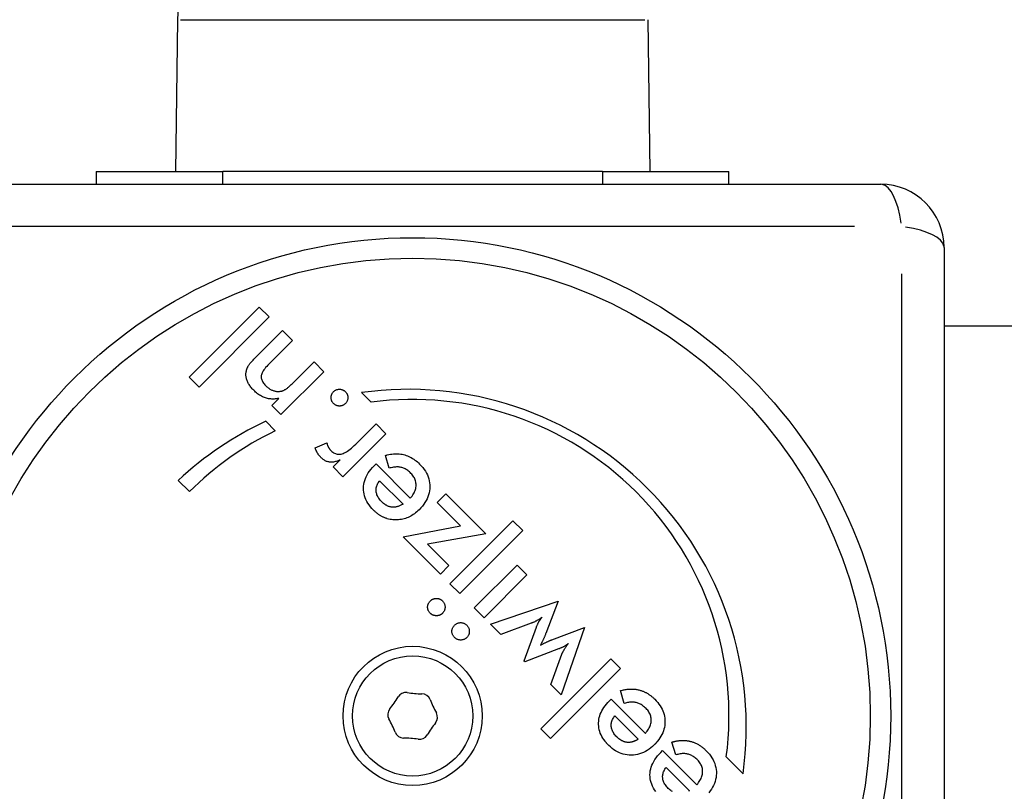
# Model space of a CAD drawing. Units: millimetres. Extents: x 6349 to 12874, y -1480 to 5297.
# Drawn here: x 8821 to 8899, y -1016 to -955 of the extents above; entities that cross this region are included whole.
import ezdxf

# ---------------------------------------------------------------- set-up
doc = ezdxf.new("R2010")
doc.units = ezdxf.units.MM
doc.header["$LTSCALE"] = 50
doc.linetypes.add('HIDDEN', pattern=[9.525, 6.35, -3.175])
doc.layers.add('Visible Edges(Speelwijzer)', color=7, linetype='Continuous', lineweight=25)
doc.layers.add('Visible Tangent Edges(Speelwijzer)', color=7, linetype='Continuous', lineweight=25)

msp = doc.modelspace()

# ---------------------------------------------------------------- linework, layer by layer
at = {"layer": 'Visible Edges(Speelwijzer)'}
for p, q in [((8833.821, -955.45), (8833.65, -967.45)), ((8870.978, -955.45), (8871.15, -967.45)), ((8827.4, -967.45), (8837.4, -967.45)), ((8827.4, -967.45), (8827.4, -968.45)), ((8867.4, -967.45), (8837.4, -967.45)), ((8867.4, -967.45), (8877.4, -967.45)), ((8877.4, -968.45), (8877.4, -967.45)), ((8815.4, -968.45), (8889.4, -968.45)), ((8894.4, -973.45), (8894.4, -1047.45)), ((8834.746, -983.691), (8840.278, -978.158)), ((8840.278, -978.158), (8841.053, -978.933)), ((8841.053, -978.933), (8835.52, -984.466)), ((8840.064, -982.052), (8842.118, -979.998)), ((8842.118, -979.998), (8842.901, -980.782)), ((8842.901, -980.782), (8841.164, -982.519)), ((8843.068, -984.029), (8844.609, -982.489)), ((8844.609, -982.489), (8845.383, -983.263)), ((8845.383, -983.263), (8841.998, -986.648)), ((8835.52, -984.466), (8834.746, -983.691)), ((8849.123, -985.666), (8848.37, -984.913)), ((8841.271, -985.921), (8841.823, -985.369)), ((8841.998, -986.648), (8841.271, -985.921)), ((8840.789, -987.169), (8841.548, -987.928)), ((8848.023, -988.873), (8849.508, -987.388)), ((8849.508, -987.388), (8850.283, -988.163)), ((8850.283, -988.163), (8846.894, -991.552)), ((8844.69, -989.263), (8845.627, -988.882)), ((8846.119, -990.777), (8846.667, -990.23)), ((8850.544, -990.889), (8850.253, -989.87)), ((8846.894, -991.552), (8846.119, -990.777)), ((8849.367, -990.687), (8849.512, -990.542)), ((8849.512, -990.542), (8852.217, -993.246)), ((8834.763, -992.731), (8833.879, -991.847)), ((8849.795, -991.868), (8851.643, -993.717)), ((8854.352, -993.584), (8855.028, -992.908)), ((8856.196, -995.429), (8854.352, -993.584)), ((8855.028, -992.908), (8858.173, -996.053)), ((8855.353, -1000.003), (8860.33, -995.026)), ((8860.33, -995.026), (8861.104, -995.801)), ((8851.643, -996.293), (8856.196, -995.429)), ((8861.104, -995.801), (8856.128, -1000.777)), ((8854.596, -999.245), (8851.643, -996.293)), ((8858.173, -996.053), (8853.577, -996.875)), ((8853.577, -996.875), (8855.272, -998.569)), ((8855.272, -998.569), (8854.596, -999.245)), ((8857.27, -1001.92), (8860.655, -998.535)), ((8860.655, -998.535), (8861.429, -999.31)), ((8861.429, -999.31), (8858.045, -1002.694)), ((8856.128, -1000.777), (8855.353, -1000.003)), ((8858.563, -1003.212), (8863.911, -1001.381)), ((8863.911, -1001.381), (8862.931, -1003.927)), ((8858.045, -1002.694), (8857.27, -1001.92)), ((8859.38, -1004.029), (8858.563, -1003.212)), ((8861.763, -1003.135), (8859.38, -1004.029)), ((8861.203, -1006.1), (8862.187, -1003.43)), ((8863.389, -1004.436), (8865.982, -1003.452)), ((8865.982, -1003.452), (8864.147, -1008.796)), ((8863.92, -1005.163), (8861.267, -1006.165)), ((8862.521, -1011.466), (8868.053, -1005.934)), ((8863.321, -1007.97), (8864.189, -1005.578)), ((8868.053, -1005.934), (8868.828, -1006.708)), ((8861.267, -1006.165), (8861.203, -1006.1)), ((8868.828, -1006.708), (8863.295, -1012.241)), ((8864.147, -1008.796), (8863.321, -1007.97)), ((8867.946, -1009.267), (8868.092, -1009.121)), ((8868.092, -1009.121), (8870.796, -1011.826)), ((8869.123, -1009.468), (8868.832, -1008.45)), ((8868.374, -1010.448), (8870.223, -1012.296)), ((8863.295, -1012.241), (8862.521, -1011.466)), ((8873.188, -1013.533), (8872.897, -1012.515)), ((8872.011, -1013.332), (8872.157, -1013.186)), ((8872.157, -1013.186), (8874.861, -1015.891)), ((8878.511, -1015.012), (8877.189, -1013.69)), ((8872.439, -1014.513), (8874.288, -1016.362))]:
    msp.add_line(p, q, dxfattribs=at)
at = {"layer": 'Visible Edges(Speelwijzer)', "linetype": 'HIDDEN'}
msp.add_lwpolyline([(8894.4, -979.635), (11355.823, -979.635), (11355.823, 600.429, 0.161644), (12200.684, 1024.165, 0.317062), (12652.571, 3635.878, 0.10676), (12309.37, 4168.17)], format="xyb", dxfattribs=at)
at = {"layer": 'Visible Edges(Speelwijzer)', "flags": 128}
for points in [[(8839.26, -983.191), (8839.268, -983.153), (8839.278, -983.115), (8839.29, -983.077), (8839.302, -983.04), (8839.317, -983.002), (8839.332, -982.964), (8839.349, -982.927), (8839.367, -982.889), (8839.387, -982.852), (8839.408, -982.814), (8839.431, -982.777), (8839.455, -982.739), (8839.481, -982.7), (8839.513, -982.658), (8839.548, -982.612), (8839.588, -982.563), (8839.632, -982.511), (8839.681, -982.455), (8839.734, -982.396), (8839.791, -982.334), (8839.853, -982.269), (8839.919, -982.2), (8839.99, -982.128), (8840.064, -982.052)], [(8841.164, -982.519), (8841.057, -982.628), (8840.959, -982.733), (8840.868, -982.835), (8840.787, -982.932), (8840.714, -983.026), (8840.649, -983.115), (8840.593, -983.201), (8840.545, -983.282), (8840.506, -983.36), (8840.475, -983.434), (8840.453, -983.504), (8840.439, -983.569), (8840.432, -983.633), (8840.433, -983.698), (8840.439, -983.763), (8840.452, -983.828), (8840.472, -983.893), (8840.498, -983.959), (8840.531, -984.026), (8840.57, -984.092), (8840.616, -984.159), (8840.668, -984.227), (8840.727, -984.295), (8840.792, -984.363)], [(8839.846, -984.727), (8839.784, -984.663), (8839.726, -984.6), (8839.67, -984.536), (8839.618, -984.472), (8839.57, -984.409), (8839.524, -984.345), (8839.482, -984.281), (8839.443, -984.217), (8839.407, -984.153), (8839.375, -984.089), (8839.346, -984.025), (8839.32, -983.961), (8839.297, -983.897), (8839.278, -983.832), (8839.262, -983.768), (8839.249, -983.704), (8839.239, -983.64), (8839.232, -983.576), (8839.229, -983.512), (8839.229, -983.447), (8839.232, -983.383), (8839.238, -983.319), (8839.247, -983.255), (8839.26, -983.191)], [(8841.99, -984.8), (8842.025, -984.792), (8842.06, -984.783), (8842.096, -984.773), (8842.131, -984.761), (8842.167, -984.747), (8842.203, -984.732), (8842.24, -984.715), (8842.276, -984.696), (8842.313, -984.676), (8842.35, -984.654), (8842.387, -984.63), (8842.424, -984.605), (8842.463, -984.577), (8842.505, -984.545), (8842.549, -984.51), (8842.596, -984.471), (8842.645, -984.429), (8842.698, -984.383), (8842.753, -984.333), (8842.81, -984.28), (8842.871, -984.223), (8842.934, -984.162), (8843, -984.097), (8843.068, -984.029)], [(8841.823, -985.369), (8841.727, -985.386), (8841.633, -985.4), (8841.541, -985.41), (8841.449, -985.416), (8841.359, -985.418), (8841.271, -985.417), (8841.184, -985.412), (8841.098, -985.403), (8841.014, -985.39), (8840.932, -985.374), (8840.85, -985.354), (8840.77, -985.33), (8840.691, -985.302), (8840.613, -985.271), (8840.535, -985.235), (8840.457, -985.195), (8840.379, -985.15), (8840.302, -985.102), (8840.225, -985.05), (8840.149, -984.994), (8840.072, -984.933), (8839.997, -984.868), (8839.921, -984.8), (8839.846, -984.727)], [(8840.792, -984.363), (8840.838, -984.408), (8840.884, -984.45), (8840.931, -984.49), (8840.979, -984.528), (8841.027, -984.563), (8841.075, -984.596), (8841.124, -984.627), (8841.174, -984.656), (8841.224, -984.682), (8841.275, -984.707), (8841.326, -984.729), (8841.378, -984.748), (8841.43, -984.766), (8841.482, -984.781), (8841.533, -984.793), (8841.585, -984.803), (8841.636, -984.811), (8841.687, -984.817), (8841.738, -984.82), (8841.789, -984.82), (8841.839, -984.819), (8841.89, -984.815), (8841.94, -984.808), (8841.99, -984.8)], [(8846.149, -985.775), (8846.118, -985.742), (8846.09, -985.709), (8846.065, -985.674), (8846.042, -985.637), (8846.022, -985.6), (8846.005, -985.562), (8845.991, -985.522), (8845.979, -985.481), (8845.97, -985.439), (8845.963, -985.396), (8845.96, -985.352), (8845.959, -985.307), (8845.96, -985.261), (8845.965, -985.217), (8845.972, -985.174), (8845.982, -985.131), (8845.994, -985.09), (8846.01, -985.05), (8846.027, -985.012), (8846.048, -984.974), (8846.071, -984.937), (8846.097, -984.902), (8846.126, -984.867), (8846.158, -984.834)], [(8846.158, -984.834), (8846.19, -984.803), (8846.224, -984.775), (8846.259, -984.75), (8846.295, -984.727), (8846.332, -984.707), (8846.37, -984.69), (8846.409, -984.675), (8846.45, -984.664), (8846.491, -984.654), (8846.534, -984.648), (8846.577, -984.644), (8846.622, -984.643), (8846.667, -984.645), (8846.71, -984.649), (8846.753, -984.656), (8846.794, -984.666), (8846.835, -984.678), (8846.874, -984.693), (8846.912, -984.711), (8846.949, -984.731), (8846.985, -984.754), (8847.02, -984.779), (8847.054, -984.807), (8847.086, -984.838)], [(8847.086, -984.838), (8847.118, -984.871), (8847.146, -984.906), (8847.172, -984.941), (8847.196, -984.978), (8847.216, -985.015), (8847.234, -985.054), (8847.25, -985.093), (8847.262, -985.134), (8847.272, -985.175), (8847.279, -985.218), (8847.283, -985.262), (8847.285, -985.307), (8847.284, -985.351), (8847.281, -985.395), (8847.274, -985.437), (8847.265, -985.479), (8847.253, -985.519), (8847.239, -985.559), (8847.221, -985.597), (8847.202, -985.634), (8847.179, -985.67), (8847.154, -985.704), (8847.126, -985.738), (8847.095, -985.771)], [(8847.095, -985.771), (8847.061, -985.802), (8847.027, -985.831), (8846.991, -985.857), (8846.955, -985.88), (8846.917, -985.901), (8846.878, -985.919), (8846.838, -985.934), (8846.797, -985.947), (8846.755, -985.957), (8846.712, -985.964), (8846.667, -985.968), (8846.622, -985.97), (8846.577, -985.969), (8846.532, -985.965), (8846.489, -985.958), (8846.447, -985.949), (8846.406, -985.937), (8846.366, -985.922), (8846.327, -985.905), (8846.289, -985.884), (8846.252, -985.861), (8846.217, -985.835), (8846.182, -985.807), (8846.149, -985.775)], [(8845.627, -988.882), (8845.632, -988.91), (8845.637, -988.938), (8845.643, -988.966), (8845.65, -988.993), (8845.658, -989.021), (8845.667, -989.048), (8845.676, -989.074), (8845.686, -989.1), (8845.697, -989.126), (8845.709, -989.152), (8845.721, -989.178), (8845.734, -989.203), (8845.748, -989.228), (8845.763, -989.252), (8845.779, -989.277), (8845.795, -989.302), (8845.813, -989.327), (8845.831, -989.351), (8845.851, -989.376), (8845.871, -989.4), (8845.892, -989.425), (8845.914, -989.449), (8845.937, -989.474), (8845.961, -989.498)], [(8845.961, -989.498), (8846.026, -989.558), (8846.092, -989.612), (8846.159, -989.658), (8846.228, -989.696), (8846.297, -989.727), (8846.368, -989.751), (8846.441, -989.768), (8846.514, -989.777), (8846.589, -989.779), (8846.665, -989.774), (8846.742, -989.762), (8846.821, -989.742), (8846.902, -989.714), (8846.986, -989.678), (8847.074, -989.635), (8847.166, -989.583), (8847.261, -989.522), (8847.359, -989.454), (8847.461, -989.378), (8847.566, -989.293), (8847.675, -989.2), (8847.788, -989.099), (8847.904, -988.99), (8848.023, -988.873)], [(8845.169, -990.05), (8845.142, -990.023), (8845.116, -989.995), (8845.091, -989.966), (8845.066, -989.938), (8845.041, -989.908), (8845.017, -989.879), (8844.994, -989.849), (8844.971, -989.818), (8844.949, -989.787), (8844.928, -989.755), (8844.907, -989.723), (8844.887, -989.69), (8844.867, -989.657), (8844.848, -989.624), (8844.83, -989.59), (8844.812, -989.555), (8844.794, -989.52), (8844.778, -989.485), (8844.762, -989.449), (8844.746, -989.413), (8844.731, -989.376), (8844.717, -989.339), (8844.703, -989.301), (8844.69, -989.263)], [(8846.667, -990.23), (8846.591, -990.263), (8846.516, -990.294), (8846.442, -990.32), (8846.369, -990.343), (8846.298, -990.363), (8846.229, -990.379), (8846.16, -990.391), (8846.094, -990.4), (8846.028, -990.405), (8845.964, -990.406), (8845.901, -990.404), (8845.839, -990.399), (8845.778, -990.389), (8845.719, -990.376), (8845.66, -990.36), (8845.602, -990.34), (8845.545, -990.316), (8845.489, -990.289), (8845.433, -990.258), (8845.379, -990.224), (8845.325, -990.186), (8845.272, -990.144), (8845.22, -990.099), (8845.169, -990.05)], [(8850.253, -989.87), (8850.259, -989.868), (8850.265, -989.867), (8850.271, -989.865), (8850.277, -989.863), (8850.284, -989.862), (8850.29, -989.86), (8850.296, -989.858), (8850.302, -989.857), (8850.308, -989.855), (8850.314, -989.853), (8850.32, -989.852), (8850.327, -989.85), (8850.333, -989.849), (8850.339, -989.847), (8850.345, -989.846), (8850.351, -989.844), (8850.357, -989.843), (8850.363, -989.841), (8850.369, -989.839), (8850.375, -989.838), (8850.382, -989.837), (8850.388, -989.835), (8850.394, -989.834), (8850.4, -989.832)], [(8850.4, -989.832), (8850.524, -989.805), (8850.646, -989.783), (8850.767, -989.766), (8850.886, -989.754), (8851.003, -989.747), (8851.119, -989.744), (8851.234, -989.747), (8851.347, -989.755), (8851.458, -989.768), (8851.568, -989.785), (8851.676, -989.808), (8851.783, -989.836), (8851.888, -989.868), (8851.992, -989.906), (8852.095, -989.948), (8852.196, -989.996), (8852.296, -990.048), (8852.394, -990.106), (8852.491, -990.168), (8852.587, -990.236), (8852.682, -990.308), (8852.775, -990.385), (8852.867, -990.468), (8852.957, -990.555)], [(8849.32, -994.201), (8849.189, -994.064), (8849.07, -993.925), (8848.963, -993.785), (8848.867, -993.644), (8848.783, -993.5), (8848.71, -993.356), (8848.648, -993.21), (8848.598, -993.062), (8848.56, -992.913), (8848.533, -992.763), (8848.517, -992.61), (8848.513, -992.457), (8848.521, -992.303), (8848.54, -992.15), (8848.571, -991.999), (8848.613, -991.848), (8848.667, -991.699), (8848.732, -991.551), (8848.809, -991.404), (8848.897, -991.259), (8848.997, -991.114), (8849.109, -990.971), (8849.232, -990.829), (8849.367, -990.687)], [(8852.268, -991.287), (8852.205, -991.226), (8852.142, -991.169), (8852.078, -991.116), (8852.014, -991.067), (8851.949, -991.022), (8851.884, -990.981), (8851.819, -990.943), (8851.753, -990.91), (8851.686, -990.881), (8851.62, -990.855), (8851.553, -990.833), (8851.485, -990.816), (8851.416, -990.802), (8851.346, -990.792), (8851.274, -990.785), (8851.2, -990.782), (8851.124, -990.783), (8851.046, -990.787), (8850.967, -990.795), (8850.886, -990.806), (8850.803, -990.821), (8850.718, -990.84), (8850.632, -990.863), (8850.544, -990.889)], [(8852.957, -990.555), (8853.087, -990.692), (8853.206, -990.832), (8853.314, -990.973), (8853.409, -991.117), (8853.494, -991.264), (8853.566, -991.412), (8853.627, -991.563), (8853.677, -991.716), (8853.715, -991.871), (8853.741, -992.028), (8853.756, -992.188), (8853.759, -992.35), (8853.751, -992.512), (8853.732, -992.672), (8853.701, -992.829), (8853.659, -992.985), (8853.605, -993.139), (8853.541, -993.291), (8853.465, -993.44), (8853.377, -993.588), (8853.278, -993.733), (8853.168, -993.877), (8853.047, -994.018), (8852.914, -994.158)], [(8849.957, -993.529), (8849.893, -993.462), (8849.833, -993.394), (8849.779, -993.326), (8849.73, -993.258), (8849.685, -993.19), (8849.646, -993.121), (8849.612, -993.052), (8849.583, -992.983), (8849.559, -992.913), (8849.54, -992.843), (8849.526, -992.773), (8849.517, -992.703), (8849.513, -992.632), (8849.514, -992.562), (8849.52, -992.492), (8849.531, -992.422), (8849.546, -992.352), (8849.567, -992.282), (8849.593, -992.213), (8849.623, -992.144), (8849.659, -992.075), (8849.699, -992.006), (8849.745, -991.937), (8849.795, -991.868)], [(8852.217, -993.246), (8852.288, -993.162), (8852.353, -993.078), (8852.412, -992.993), (8852.465, -992.908), (8852.513, -992.823), (8852.554, -992.738), (8852.589, -992.653), (8852.618, -992.567), (8852.641, -992.482), (8852.658, -992.396), (8852.669, -992.31), (8852.675, -992.224), (8852.674, -992.138), (8852.667, -992.054), (8852.654, -991.971), (8852.635, -991.889), (8852.61, -991.809), (8852.579, -991.73), (8852.543, -991.653), (8852.5, -991.577), (8852.451, -991.502), (8852.396, -991.429), (8852.335, -991.357), (8852.268, -991.287)], [(8850.4, -993.852), (8850.381, -993.843), (8850.362, -993.834), (8850.343, -993.824), (8850.324, -993.813), (8850.306, -993.802), (8850.287, -993.791), (8850.268, -993.78), (8850.25, -993.768), (8850.231, -993.756), (8850.213, -993.743), (8850.194, -993.73), (8850.176, -993.717), (8850.157, -993.703), (8850.139, -993.689), (8850.12, -993.675), (8850.102, -993.66), (8850.084, -993.645), (8850.066, -993.63), (8850.048, -993.614), (8850.029, -993.597), (8850.011, -993.581), (8849.993, -993.564), (8849.975, -993.546), (8849.957, -993.529)], [(8850.4, -994.87), (8850.351, -994.854), (8850.303, -994.838), (8850.255, -994.821), (8850.207, -994.802), (8850.16, -994.783), (8850.112, -994.762), (8850.066, -994.74), (8850.019, -994.717), (8849.973, -994.693), (8849.927, -994.668), (8849.882, -994.642), (8849.837, -994.615), (8849.792, -994.586), (8849.747, -994.557), (8849.703, -994.526), (8849.659, -994.494), (8849.616, -994.461), (8849.572, -994.427), (8849.53, -994.392), (8849.487, -994.356), (8849.445, -994.319), (8849.403, -994.281), (8849.361, -994.241), (8849.32, -994.201)], [(8851.643, -993.717), (8851.588, -993.75), (8851.532, -993.781), (8851.478, -993.809), (8851.423, -993.835), (8851.369, -993.859), (8851.315, -993.88), (8851.261, -993.899), (8851.208, -993.915), (8851.155, -993.929), (8851.102, -993.941), (8851.05, -993.95), (8850.998, -993.957), (8850.947, -993.961), (8850.895, -993.963), (8850.844, -993.963), (8850.794, -993.96), (8850.744, -993.955), (8850.694, -993.947), (8850.644, -993.938), (8850.595, -993.925), (8850.546, -993.911), (8850.497, -993.894), (8850.448, -993.874), (8850.4, -993.852)], [(8852.914, -994.158), (8852.823, -994.246), (8852.73, -994.329), (8852.636, -994.407), (8852.541, -994.48), (8852.444, -994.547), (8852.346, -994.61), (8852.246, -994.668), (8852.145, -994.72), (8852.043, -994.768), (8851.939, -994.81), (8851.834, -994.847), (8851.727, -994.88), (8851.619, -994.907), (8851.51, -994.929), (8851.399, -994.946), (8851.287, -994.958), (8851.173, -994.965), (8851.059, -994.967), (8850.945, -994.963), (8850.833, -994.955), (8850.723, -994.941), (8850.613, -994.923), (8850.506, -994.899), (8850.4, -994.87)], [(8853.796, -1002.339), (8853.762, -1002.304), (8853.732, -1002.268), (8853.704, -1002.23), (8853.679, -1002.192), (8853.657, -1002.153), (8853.638, -1002.113), (8853.622, -1002.073), (8853.609, -1002.031), (8853.599, -1001.989), (8853.592, -1001.945), (8853.588, -1001.901), (8853.586, -1001.856), (8853.588, -1001.81), (8853.592, -1001.766), (8853.599, -1001.723), (8853.609, -1001.68), (8853.622, -1001.639), (8853.638, -1001.598), (8853.657, -1001.558), (8853.679, -1001.519), (8853.704, -1001.481), (8853.732, -1001.444), (8853.762, -1001.408), (8853.796, -1001.372)], [(8853.796, -1001.372), (8853.817, -1001.352), (8853.838, -1001.333), (8853.86, -1001.314), (8853.882, -1001.297), (8853.905, -1001.281), (8853.928, -1001.266), (8853.951, -1001.252), (8853.975, -1001.239), (8853.999, -1001.227), (8854.023, -1001.216), (8854.048, -1001.206), (8854.074, -1001.197), (8854.099, -1001.19), (8854.125, -1001.183), (8854.152, -1001.177), (8854.179, -1001.173), (8854.206, -1001.169), (8854.233, -1001.167), (8854.261, -1001.165), (8854.29, -1001.165), (8854.318, -1001.165), (8854.345, -1001.167), (8854.373, -1001.17), (8854.4, -1001.173)], [(8854.4, -1001.173), (8854.417, -1001.177), (8854.434, -1001.18), (8854.451, -1001.184), (8854.467, -1001.188), (8854.484, -1001.193), (8854.5, -1001.198), (8854.516, -1001.204), (8854.532, -1001.21), (8854.548, -1001.217), (8854.564, -1001.224), (8854.58, -1001.231), (8854.595, -1001.239), (8854.61, -1001.247), (8854.625, -1001.256), (8854.64, -1001.265), (8854.655, -1001.275), (8854.669, -1001.285), (8854.684, -1001.295), (8854.698, -1001.306), (8854.712, -1001.318), (8854.726, -1001.33), (8854.74, -1001.342), (8854.754, -1001.355), (8854.767, -1001.368)], [(8854.767, -1001.368), (8854.799, -1001.401), (8854.827, -1001.436), (8854.853, -1001.472), (8854.876, -1001.51), (8854.897, -1001.548), (8854.915, -1001.588), (8854.93, -1001.63), (8854.942, -1001.672), (8854.952, -1001.716), (8854.958, -1001.761), (8854.963, -1001.808), (8854.964, -1001.856), (8854.963, -1001.904), (8854.958, -1001.95), (8854.952, -1001.995), (8854.942, -1002.039), (8854.93, -1002.082), (8854.915, -1002.123), (8854.897, -1002.163), (8854.876, -1002.202), (8854.853, -1002.239), (8854.827, -1002.275), (8854.799, -1002.31), (8854.767, -1002.343)], [(8854.4, -1002.53), (8854.372, -1002.534), (8854.344, -1002.536), (8854.316, -1002.538), (8854.287, -1002.538), (8854.258, -1002.538), (8854.23, -1002.536), (8854.202, -1002.534), (8854.174, -1002.53), (8854.147, -1002.526), (8854.12, -1002.52), (8854.094, -1002.514), (8854.068, -1002.506), (8854.043, -1002.498), (8854.018, -1002.488), (8853.994, -1002.478), (8853.97, -1002.466), (8853.946, -1002.454), (8853.923, -1002.441), (8853.901, -1002.426), (8853.879, -1002.411), (8853.857, -1002.394), (8853.836, -1002.377), (8853.816, -1002.359), (8853.796, -1002.339)], [(8854.767, -1002.343), (8854.754, -1002.356), (8854.741, -1002.368), (8854.727, -1002.38), (8854.714, -1002.392), (8854.7, -1002.403), (8854.686, -1002.413), (8854.672, -1002.423), (8854.657, -1002.433), (8854.643, -1002.442), (8854.628, -1002.451), (8854.613, -1002.46), (8854.598, -1002.468), (8854.582, -1002.475), (8854.567, -1002.482), (8854.551, -1002.489), (8854.535, -1002.495), (8854.519, -1002.501), (8854.502, -1002.507), (8854.486, -1002.512), (8854.469, -1002.516), (8854.452, -1002.52), (8854.435, -1002.524), (8854.417, -1002.527), (8854.4, -1002.53)], [(8862.636, -1002.656), (8862.599, -1002.683), (8862.562, -1002.709), (8862.525, -1002.734), (8862.488, -1002.759), (8862.451, -1002.784), (8862.414, -1002.808), (8862.377, -1002.831), (8862.339, -1002.854), (8862.302, -1002.876), (8862.265, -1002.897), (8862.228, -1002.918), (8862.191, -1002.938), (8862.154, -1002.958), (8862.117, -1002.977), (8862.081, -1002.995), (8862.045, -1003.013), (8862.009, -1003.031), (8861.973, -1003.047), (8861.937, -1003.063), (8861.902, -1003.079), (8861.867, -1003.094), (8861.832, -1003.108), (8861.798, -1003.122), (8861.763, -1003.135)], [(8862.187, -1003.43), (8862.202, -1003.389), (8862.217, -1003.348), (8862.233, -1003.309), (8862.249, -1003.27), (8862.265, -1003.232), (8862.282, -1003.196), (8862.298, -1003.16), (8862.315, -1003.125), (8862.332, -1003.091), (8862.35, -1003.059), (8862.368, -1003.027), (8862.386, -1002.996), (8862.404, -1002.966), (8862.423, -1002.936), (8862.442, -1002.907), (8862.462, -1002.877), (8862.482, -1002.849), (8862.503, -1002.82), (8862.524, -1002.792), (8862.546, -1002.764), (8862.568, -1002.736), (8862.59, -1002.709), (8862.613, -1002.682), (8862.636, -1002.656)], [(8855.713, -1004.256), (8855.679, -1004.221), (8855.649, -1004.185), (8855.621, -1004.147), (8855.596, -1004.109), (8855.574, -1004.07), (8855.555, -1004.03), (8855.539, -1003.99), (8855.526, -1003.948), (8855.516, -1003.906), (8855.509, -1003.862), (8855.505, -1003.818), (8855.503, -1003.773), (8855.505, -1003.727), (8855.509, -1003.683), (8855.516, -1003.64), (8855.526, -1003.597), (8855.539, -1003.556), (8855.555, -1003.515), (8855.574, -1003.475), (8855.596, -1003.436), (8855.621, -1003.398), (8855.649, -1003.361), (8855.679, -1003.325), (8855.713, -1003.289)], [(8855.713, -1003.289), (8855.747, -1003.256), (8855.783, -1003.226), (8855.82, -1003.199), (8855.858, -1003.175), (8855.897, -1003.153), (8855.937, -1003.135), (8855.978, -1003.119), (8856.02, -1003.106), (8856.063, -1003.095), (8856.107, -1003.088), (8856.152, -1003.083), (8856.198, -1003.082), (8856.245, -1003.083), (8856.29, -1003.087), (8856.334, -1003.094), (8856.377, -1003.103), (8856.419, -1003.116), (8856.46, -1003.131), (8856.5, -1003.15), (8856.539, -1003.171), (8856.577, -1003.195), (8856.614, -1003.222), (8856.649, -1003.252), (8856.684, -1003.285)], [(8856.684, -1003.285), (8856.715, -1003.318), (8856.744, -1003.353), (8856.77, -1003.389), (8856.793, -1003.427), (8856.814, -1003.465), (8856.832, -1003.505), (8856.847, -1003.547), (8856.859, -1003.589), (8856.869, -1003.633), (8856.875, -1003.678), (8856.88, -1003.725), (8856.881, -1003.773), (8856.88, -1003.821), (8856.875, -1003.867), (8856.869, -1003.912), (8856.859, -1003.956), (8856.847, -1003.999), (8856.832, -1004.04), (8856.814, -1004.08), (8856.793, -1004.119), (8856.77, -1004.156), (8856.744, -1004.192), (8856.715, -1004.227), (8856.684, -1004.26)], [(8856.684, -1004.26), (8856.651, -1004.292), (8856.616, -1004.321), (8856.58, -1004.346), (8856.543, -1004.37), (8856.504, -1004.39), (8856.464, -1004.408), (8856.423, -1004.422), (8856.381, -1004.434), (8856.337, -1004.444), (8856.292, -1004.45), (8856.246, -1004.454), (8856.198, -1004.455), (8856.151, -1004.453), (8856.105, -1004.449), (8856.06, -1004.442), (8856.016, -1004.432), (8855.974, -1004.42), (8855.933, -1004.404), (8855.893, -1004.386), (8855.854, -1004.366), (8855.817, -1004.342), (8855.781, -1004.316), (8855.746, -1004.288), (8855.713, -1004.256)], [(8862.931, -1003.927), (8862.913, -1003.975), (8862.895, -1004.022), (8862.876, -1004.068), (8862.858, -1004.112), (8862.84, -1004.156), (8862.822, -1004.199), (8862.804, -1004.241), (8862.786, -1004.281), (8862.768, -1004.321), (8862.75, -1004.36), (8862.733, -1004.397), (8862.715, -1004.434), (8862.698, -1004.47), (8862.68, -1004.505), (8862.663, -1004.541), (8862.645, -1004.576), (8862.628, -1004.611), (8862.61, -1004.646), (8862.592, -1004.681), (8862.575, -1004.715), (8862.557, -1004.749), (8862.539, -1004.784), (8862.521, -1004.817), (8862.504, -1004.851)], [(8862.504, -1004.851), (8862.556, -1004.826), (8862.607, -1004.801), (8862.656, -1004.777), (8862.704, -1004.754), (8862.751, -1004.731), (8862.797, -1004.709), (8862.842, -1004.688), (8862.885, -1004.667), (8862.927, -1004.648), (8862.967, -1004.628), (8863.007, -1004.61), (8863.045, -1004.592), (8863.082, -1004.575), (8863.117, -1004.559), (8863.151, -1004.543), (8863.183, -1004.528), (8863.214, -1004.514), (8863.243, -1004.501), (8863.271, -1004.488), (8863.298, -1004.476), (8863.323, -1004.465), (8863.346, -1004.455), (8863.369, -1004.445), (8863.389, -1004.436)], [(8864.707, -1004.727), (8864.685, -1004.747), (8864.662, -1004.768), (8864.638, -1004.787), (8864.614, -1004.807), (8864.589, -1004.826), (8864.563, -1004.845), (8864.537, -1004.864), (8864.51, -1004.882), (8864.483, -1004.9), (8864.455, -1004.917), (8864.426, -1004.935), (8864.397, -1004.952), (8864.367, -1004.968), (8864.334, -1004.985), (8864.301, -1005.002), (8864.265, -1005.02), (8864.228, -1005.037), (8864.189, -1005.055), (8864.148, -1005.072), (8864.106, -1005.09), (8864.062, -1005.108), (8864.016, -1005.127), (8863.969, -1005.145), (8863.92, -1005.163)], [(8864.189, -1005.578), (8864.2, -1005.552), (8864.212, -1005.525), (8864.224, -1005.497), (8864.238, -1005.468), (8864.253, -1005.438), (8864.269, -1005.407), (8864.286, -1005.375), (8864.304, -1005.343), (8864.323, -1005.309), (8864.343, -1005.274), (8864.364, -1005.238), (8864.386, -1005.202), (8864.409, -1005.165), (8864.433, -1005.127), (8864.458, -1005.089), (8864.483, -1005.05), (8864.509, -1005.011), (8864.535, -1004.972), (8864.562, -1004.932), (8864.59, -1004.892), (8864.618, -1004.851), (8864.647, -1004.81), (8864.677, -1004.769), (8864.707, -1004.727)], [(8868.832, -1008.45), (8868.907, -1008.43), (8868.981, -1008.411), (8869.055, -1008.395), (8869.128, -1008.38), (8869.2, -1008.367), (8869.272, -1008.355), (8869.344, -1008.346), (8869.415, -1008.338), (8869.485, -1008.332), (8869.555, -1008.327), (8869.624, -1008.325), (8869.693, -1008.324), (8869.761, -1008.325), (8869.828, -1008.327), (8869.896, -1008.332), (8869.962, -1008.338), (8870.028, -1008.346), (8870.093, -1008.355), (8870.158, -1008.367), (8870.222, -1008.38), (8870.286, -1008.395), (8870.349, -1008.411), (8870.412, -1008.43), (8870.474, -1008.45)], [(8870.474, -1008.45), (8870.522, -1008.467), (8870.569, -1008.484), (8870.616, -1008.503), (8870.663, -1008.523), (8870.709, -1008.544), (8870.755, -1008.565), (8870.801, -1008.588), (8870.846, -1008.612), (8870.892, -1008.637), (8870.937, -1008.663), (8870.981, -1008.69), (8871.026, -1008.718), (8871.07, -1008.747), (8871.114, -1008.777), (8871.157, -1008.808), (8871.2, -1008.84), (8871.243, -1008.873), (8871.286, -1008.907), (8871.329, -1008.943), (8871.371, -1008.979), (8871.413, -1009.016), (8871.454, -1009.055), (8871.495, -1009.094), (8871.537, -1009.134)], [(8871.537, -1009.134), (8871.656, -1009.26), (8871.766, -1009.387), (8871.867, -1009.516), (8871.958, -1009.648), (8872.039, -1009.781), (8872.11, -1009.915), (8872.172, -1010.052), (8872.224, -1010.191), (8872.266, -1010.331), (8872.299, -1010.474), (8872.322, -1010.618), (8872.335, -1010.764), (8872.339, -1010.912), (8872.333, -1011.06), (8872.318, -1011.207), (8872.293, -1011.352), (8872.259, -1011.495), (8872.215, -1011.637), (8872.161, -1011.776), (8872.099, -1011.915), (8872.027, -1012.051), (8871.945, -1012.186), (8871.854, -1012.319), (8871.753, -1012.45)], [(8867.607, -1012.45), (8867.513, -1012.323), (8867.429, -1012.196), (8867.355, -1012.067), (8867.29, -1011.936), (8867.234, -1011.805), (8867.187, -1011.672), (8867.15, -1011.539), (8867.122, -1011.403), (8867.103, -1011.267), (8867.094, -1011.129), (8867.094, -1010.991), (8867.103, -1010.853), (8867.122, -1010.715), (8867.15, -1010.579), (8867.187, -1010.443), (8867.234, -1010.309), (8867.291, -1010.175), (8867.356, -1010.043), (8867.431, -1009.911), (8867.515, -1009.78), (8867.609, -1009.651), (8867.712, -1009.522), (8867.825, -1009.394), (8867.946, -1009.267)], [(8870.848, -1009.866), (8870.785, -1009.805), (8870.721, -1009.748), (8870.657, -1009.695), (8870.593, -1009.646), (8870.529, -1009.601), (8870.464, -1009.56), (8870.398, -1009.523), (8870.332, -1009.489), (8870.266, -1009.46), (8870.199, -1009.435), (8870.132, -1009.413), (8870.065, -1009.395), (8869.996, -1009.381), (8869.925, -1009.371), (8869.853, -1009.365), (8869.779, -1009.362), (8869.703, -1009.362), (8869.626, -1009.366), (8869.547, -1009.374), (8869.465, -1009.386), (8869.383, -1009.401), (8869.298, -1009.42), (8869.211, -1009.442), (8869.123, -1009.468)], [(8870.796, -1011.826), (8870.867, -1011.742), (8870.933, -1011.657), (8870.992, -1011.572), (8871.045, -1011.488), (8871.092, -1011.403), (8871.133, -1011.318), (8871.168, -1011.232), (8871.198, -1011.147), (8871.221, -1011.061), (8871.238, -1010.975), (8871.249, -1010.889), (8871.254, -1010.803), (8871.253, -1010.717), (8871.246, -1010.633), (8871.234, -1010.55), (8871.215, -1010.469), (8871.19, -1010.389), (8871.159, -1010.31), (8871.122, -1010.233), (8871.079, -1010.156), (8871.03, -1010.082), (8870.975, -1010.008), (8870.914, -1009.937), (8870.848, -1009.866)], [(8868.537, -1012.108), (8868.472, -1012.041), (8868.413, -1011.974), (8868.359, -1011.906), (8868.309, -1011.838), (8868.265, -1011.769), (8868.226, -1011.701), (8868.191, -1011.632), (8868.162, -1011.562), (8868.138, -1011.493), (8868.119, -1011.423), (8868.105, -1011.353), (8868.096, -1011.282), (8868.092, -1011.212), (8868.093, -1011.141), (8868.099, -1011.071), (8868.11, -1011.001), (8868.126, -1010.932), (8868.146, -1010.862), (8868.172, -1010.792), (8868.203, -1010.723), (8868.238, -1010.654), (8868.279, -1010.585), (8868.324, -1010.516), (8868.374, -1010.448)], [(8869.019, -1012.45), (8868.998, -1012.441), (8868.978, -1012.431), (8868.957, -1012.421), (8868.937, -1012.41), (8868.916, -1012.399), (8868.896, -1012.388), (8868.875, -1012.376), (8868.855, -1012.364), (8868.835, -1012.351), (8868.815, -1012.338), (8868.794, -1012.325), (8868.774, -1012.311), (8868.754, -1012.296), (8868.734, -1012.281), (8868.714, -1012.266), (8868.694, -1012.25), (8868.675, -1012.234), (8868.655, -1012.217), (8868.635, -1012.2), (8868.615, -1012.183), (8868.596, -1012.165), (8868.576, -1012.146), (8868.556, -1012.127), (8868.537, -1012.108)], [(8867.899, -1012.78), (8867.886, -1012.766), (8867.872, -1012.753), (8867.859, -1012.739), (8867.846, -1012.726), (8867.833, -1012.712), (8867.82, -1012.698), (8867.807, -1012.685), (8867.794, -1012.671), (8867.782, -1012.657), (8867.769, -1012.644), (8867.757, -1012.63), (8867.745, -1012.616), (8867.733, -1012.602), (8867.721, -1012.589), (8867.709, -1012.575), (8867.697, -1012.561), (8867.685, -1012.547), (8867.674, -1012.533), (8867.662, -1012.519), (8867.651, -1012.506), (8867.64, -1012.492), (8867.628, -1012.478), (8867.617, -1012.464), (8867.607, -1012.45)], [(8871.494, -1012.737), (8871.36, -1012.864), (8871.222, -1012.981), (8871.082, -1013.086), (8870.939, -1013.181), (8870.793, -1013.264), (8870.644, -1013.337), (8870.492, -1013.399), (8870.337, -1013.45), (8870.18, -1013.491), (8870.019, -1013.52), (8869.855, -1013.538), (8869.688, -1013.546), (8869.521, -1013.543), (8869.358, -1013.528), (8869.197, -1013.503), (8869.04, -1013.467), (8868.887, -1013.419), (8868.736, -1013.361), (8868.588, -1013.292), (8868.444, -1013.211), (8868.303, -1013.12), (8868.165, -1013.018), (8868.031, -1012.904), (8867.899, -1012.78)], [(8869.919, -1012.45), (8869.879, -1012.465), (8869.84, -1012.478), (8869.801, -1012.491), (8869.762, -1012.501), (8869.723, -1012.511), (8869.684, -1012.52), (8869.646, -1012.527), (8869.607, -1012.532), (8869.569, -1012.537), (8869.532, -1012.54), (8869.494, -1012.542), (8869.456, -1012.543), (8869.419, -1012.542), (8869.382, -1012.54), (8869.345, -1012.537), (8869.308, -1012.532), (8869.271, -1012.527), (8869.235, -1012.52), (8869.199, -1012.511), (8869.162, -1012.501), (8869.126, -1012.491), (8869.09, -1012.478), (8869.055, -1012.465), (8869.019, -1012.45)], [(8870.223, -1012.296), (8870.21, -1012.304), (8870.197, -1012.312), (8870.184, -1012.32), (8870.171, -1012.327), (8870.159, -1012.334), (8870.146, -1012.342), (8870.133, -1012.349), (8870.12, -1012.356), (8870.108, -1012.363), (8870.095, -1012.369), (8870.082, -1012.376), (8870.069, -1012.382), (8870.057, -1012.389), (8870.044, -1012.395), (8870.031, -1012.401), (8870.019, -1012.407), (8870.006, -1012.413), (8869.994, -1012.418), (8869.981, -1012.424), (8869.969, -1012.429), (8869.956, -1012.435), (8869.944, -1012.44), (8869.931, -1012.445), (8869.919, -1012.45)], [(8871.753, -1012.45), (8871.743, -1012.462), (8871.733, -1012.474), (8871.723, -1012.486), (8871.713, -1012.498), (8871.703, -1012.51), (8871.693, -1012.523), (8871.682, -1012.535), (8871.672, -1012.547), (8871.661, -1012.559), (8871.651, -1012.571), (8871.64, -1012.583), (8871.629, -1012.595), (8871.618, -1012.607), (8871.608, -1012.619), (8871.596, -1012.63), (8871.585, -1012.642), (8871.574, -1012.654), (8871.563, -1012.666), (8871.552, -1012.678), (8871.54, -1012.69), (8871.529, -1012.702), (8871.517, -1012.714), (8871.505, -1012.725), (8871.494, -1012.737)], [(8872.897, -1012.515), (8872.909, -1012.512), (8872.92, -1012.508), (8872.931, -1012.505), (8872.943, -1012.502), (8872.954, -1012.499), (8872.965, -1012.496), (8872.977, -1012.493), (8872.988, -1012.491), (8872.999, -1012.488), (8873.01, -1012.485), (8873.022, -1012.482), (8873.033, -1012.479), (8873.044, -1012.477), (8873.055, -1012.474), (8873.066, -1012.472), (8873.078, -1012.469), (8873.089, -1012.466), (8873.1, -1012.464), (8873.111, -1012.462), (8873.122, -1012.459), (8873.133, -1012.457), (8873.144, -1012.454), (8873.155, -1012.452), (8873.167, -1012.45)], [(8873.167, -1012.45), (8873.217, -1012.44), (8873.268, -1012.431), (8873.318, -1012.423), (8873.368, -1012.416), (8873.417, -1012.41), (8873.467, -1012.404), (8873.516, -1012.4), (8873.565, -1012.396), (8873.613, -1012.393), (8873.662, -1012.391), (8873.71, -1012.389), (8873.757, -1012.389), (8873.805, -1012.389), (8873.852, -1012.391), (8873.899, -1012.393), (8873.946, -1012.396), (8873.992, -1012.4), (8874.038, -1012.404), (8874.084, -1012.41), (8874.13, -1012.416), (8874.175, -1012.423), (8874.22, -1012.431), (8874.265, -1012.44), (8874.31, -1012.45)], [(8874.31, -1012.45), (8874.368, -1012.464), (8874.426, -1012.48), (8874.484, -1012.497), (8874.541, -1012.516), (8874.598, -1012.536), (8874.654, -1012.557), (8874.71, -1012.58), (8874.766, -1012.605), (8874.821, -1012.631), (8874.876, -1012.658), (8874.931, -1012.687), (8874.985, -1012.718), (8875.038, -1012.75), (8875.091, -1012.783), (8875.144, -1012.818), (8875.197, -1012.855), (8875.249, -1012.893), (8875.3, -1012.932), (8875.352, -1012.973), (8875.402, -1013.015), (8875.453, -1013.059), (8875.503, -1013.104), (8875.552, -1013.151), (8875.602, -1013.199)], [(8871.608, -1016.43), (8871.512, -1016.288), (8871.427, -1016.145), (8871.354, -1016), (8871.293, -1015.854), (8871.243, -1015.707), (8871.204, -1015.558), (8871.177, -1015.407), (8871.162, -1015.255), (8871.158, -1015.101), (8871.165, -1014.948), (8871.185, -1014.795), (8871.215, -1014.643), (8871.257, -1014.493), (8871.311, -1014.344), (8871.377, -1014.196), (8871.454, -1014.049), (8871.542, -1013.903), (8871.642, -1013.759), (8871.754, -1013.615), (8871.877, -1013.473), (8872.011, -1013.332)], [(8874.913, -1013.931), (8874.85, -1013.87), (8874.786, -1013.813), (8874.723, -1013.76), (8874.658, -1013.711), (8874.594, -1013.666), (8874.529, -1013.625), (8874.463, -1013.588), (8874.397, -1013.554), (8874.331, -1013.525), (8874.264, -1013.5), (8874.197, -1013.478), (8874.13, -1013.46), (8874.061, -1013.446), (8873.991, -1013.436), (8873.918, -1013.43), (8873.844, -1013.427), (8873.769, -1013.427), (8873.691, -1013.431), (8873.612, -1013.439), (8873.531, -1013.451), (8873.448, -1013.466), (8873.363, -1013.485), (8873.276, -1013.507), (8873.188, -1013.533)], [(8875.602, -1013.199), (8875.732, -1013.337), (8875.851, -1013.476), (8875.958, -1013.618), (8876.054, -1013.762), (8876.138, -1013.908), (8876.211, -1014.057), (8876.272, -1014.207), (8876.321, -1014.36), (8876.359, -1014.516), (8876.386, -1014.673), (8876.401, -1014.833), (8876.404, -1014.994), (8876.396, -1015.156), (8876.376, -1015.316), (8876.345, -1015.474), (8876.303, -1015.63), (8876.25, -1015.784), (8876.185, -1015.935), (8876.109, -1016.085), (8876.022, -1016.232), (8875.923, -1016.378), (8875.813, -1016.521)], [(8872.602, -1016.173), (8872.537, -1016.106), (8872.478, -1016.039), (8872.424, -1015.971), (8872.374, -1015.903), (8872.33, -1015.834), (8872.291, -1015.766), (8872.256, -1015.697), (8872.227, -1015.627), (8872.203, -1015.558), (8872.184, -1015.488), (8872.17, -1015.418), (8872.161, -1015.347), (8872.157, -1015.277), (8872.158, -1015.207), (8872.164, -1015.136), (8872.175, -1015.066), (8872.191, -1014.997), (8872.212, -1014.927), (8872.237, -1014.858), (8872.268, -1014.788), (8872.303, -1014.719), (8872.344, -1014.65), (8872.389, -1014.582), (8872.439, -1014.513)], [(8874.861, -1015.891), (8874.932, -1015.807), (8874.998, -1015.722), (8875.057, -1015.638), (8875.11, -1015.553), (8875.157, -1015.468), (8875.198, -1015.383), (8875.233, -1015.297), (8875.263, -1015.212), (8875.286, -1015.126), (8875.303, -1015.04), (8875.314, -1014.954), (8875.319, -1014.868), (8875.318, -1014.783), (8875.311, -1014.698), (8875.299, -1014.615), (8875.28, -1014.534), (8875.255, -1014.454), (8875.224, -1014.375), (8875.187, -1014.298), (8875.144, -1014.222), (8875.095, -1014.147), (8875.04, -1014.074), (8874.98, -1014.002), (8874.913, -1013.931)], [(8872.926, -1016.433), (8872.86, -1016.39), (8872.795, -1016.343), (8872.73, -1016.291), (8872.666, -1016.234), (8872.602, -1016.173)], [(8874.288, -1016.362), (8874.211, -1016.407)]]:
    msp.add_lwpolyline(points, dxfattribs=at)
at = {"layer": 'Visible Edges(Speelwijzer)'}
for radius in [5.5, 4.75]:
    msp.add_circle((8852.4, -1010.45), radius, dxfattribs=at)
for centre, radius, start, end in [((8843.768, -955.592), 9.947, 129.80284, 179.18154), ((8889.4, -973.45), 5, 0, 90), ((8852.101, -1011.317), 26.667, 352.03494, 98.04402), ((8852.4, -1010.45), 25, 352.55239, 97.53241), ((8852.101, -1011.317), 26.667, 115.10109, 133.10394), ((8852.4, -1010.45), 25, 115.72615, 134.86688), ((8844.202, -1004.755), 8.202, 321.16195, 329.26048), ((8851.864, -1009.311), 0.712, 81.16195, 149.26048), ((8853.233, -1000.503), 8.202, 261.16195, 269.26048), ((8853.118, -1009.416), 0.712, 21.16195, 89.26048), ((8861.431, -1006.198), 8.202, 201.16195, 209.26048), ((8851.145, -1010.345), 0.712, 141.16195, 209.26048), ((8843.369, -1014.702), 8.202, 21.16195, 29.26048), ((8853.654, -1010.555), 0.712, 321.16195, 29.26048), ((8860.598, -1016.145), 8.202, 141.16195, 149.26048), ((8851.682, -1011.484), 0.712, 201.16195, 269.26048), ((8851.566, -1020.397), 8.202, 81.16195, 89.26048), ((8852.936, -1011.589), 0.712, 261.16195, 329.26048)]:
    msp.add_arc(centre, radius, start, end, dxfattribs=at)
at = {"layer": 'Visible Tangent Edges(Speelwijzer)'}
for p, q in [((8834.05, -955.45), (8870.75, -955.45)), ((8837.4, -968.4), (8837.4, -967.5)), ((8867.4, -967.5), (8867.4, -968.4)), ((8887.329, -971.798), (8817.471, -971.798)), ((8891.052, -1045.379), (8891.052, -975.521))]:
    msp.add_line(p, q, dxfattribs=at)
for radius in [37.781, 36.166]:
    msp.add_circle((8852.4, -1010.45), radius, dxfattribs=at)
for major_axis, start_param, end_param in [((0, 5), 5.110777, 6.22148), ((5, 0), 0.061706, 1.172409)]:
    msp.add_ellipse((8889.4, -973.45), major_axis=major_axis, ratio=0.350008, start_param=start_param, end_param=end_param, dxfattribs=at)

doc.saveas('drawing.dxf')
